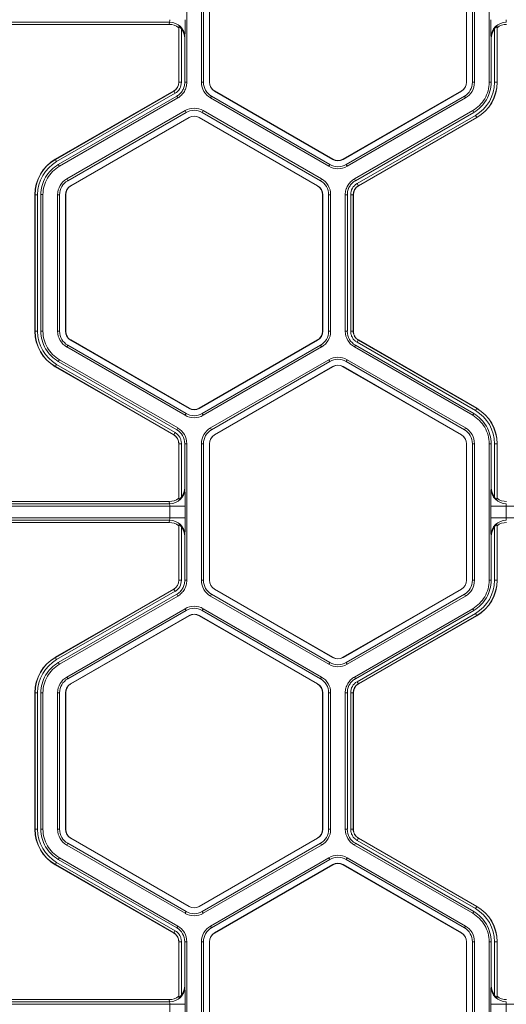
# Model space of a CAD drawing. Extents: x 0 to 217, y 0 to 280.
# Drawn here: x 49 to 52, y 170 to 177 of the extents above; entities that cross this region are included whole.
import ezdxf

# ---------------------------------------------------------------- set-up
doc = ezdxf.new("R2010")
doc.units = 0
doc.header["$LTSCALE"] = 10
doc.header["$MEASUREMENT"] = 0
doc.layers.add('CADdetails-9-EXTRAFINE', color=9, linetype='CONTINUOUS', lineweight=0)

msp = doc.modelspace()

# ---------------------------------------------------------------- linework, layer by layer
at = {"layer": 'CADdetails-9-EXTRAFINE'}
for p, q in [((49.7678, 177.4229), (49.7678, 176.4149)), ((49.8758, 177.4229), (49.8758, 176.4149)), ((49.8909, 177.4229), (49.8909, 176.4149)), ((49.9341, 176.4149), (49.9341, 177.4229)), ((49.9354, 176.4149), (49.9354, 177.4229)), ((51.8297, 177.4229), (51.8297, 176.4149)), ((51.831, 177.4229), (51.831, 176.4149)), ((51.8742, 176.4149), (51.8742, 177.4229)), ((51.8893, 176.4149), (51.8893, 177.4229)), ((51.9973, 176.4149), (51.9973, 177.4229)), ((49.6411, 176.8581), (48.3681, 176.8581)), ((49.6389, 176.8417), (48.3703, 176.8417)), ((49.6389, 176.8417), (49.6411, 176.8581)), ((49.7092, 176.8251), (49.7082, 176.8177)), ((49.7092, 176.4149), (49.7092, 176.8251)), ((52.0569, 176.8177), (52.0559, 176.8251)), ((52.0559, 176.8251), (52.0559, 176.4149)), ((49.7082, 176.4149), (49.7082, 176.8177)), ((49.7279, 176.8092), (49.7279, 176.4149)), ((52.0372, 176.4149), (52.0372, 176.8092)), ((52.0569, 176.8177), (52.0569, 176.4149)), ((49.7538, 176.7464), (49.7527, 176.7382)), ((49.7527, 176.7382), (49.7527, 176.4149)), ((52.0124, 176.7382), (52.0113, 176.7464)), ((52.0124, 176.4149), (52.0124, 176.7382)), ((49.7279, 176.4149), (49.7082, 176.4149)), ((49.7527, 176.4149), (49.7678, 176.4149)), ((49.8758, 176.4149), (49.8909, 176.4149)), ((49.9341, 176.4149), (49.9354, 176.4149)), ((51.831, 176.4149), (51.8297, 176.4149)), ((51.8893, 176.4149), (51.8742, 176.4149)), ((51.9973, 176.4149), (52.0124, 176.4149)), ((52.0372, 176.4149), (52.0569, 176.4149)), ((48.7981, 175.8467), (49.6711, 176.3507)), ((48.7986, 175.8458), (49.6716, 176.3498)), ((49.681, 176.3336), (48.808, 175.8295)), ((49.681, 176.3336), (49.6711, 176.3507)), ((49.9718, 176.3495), (49.9725, 176.3507)), ((50.8448, 175.8455), (49.9718, 176.3495)), ((50.8455, 175.8467), (49.9725, 176.3507)), ((51.7926, 176.3507), (50.9196, 175.8467)), ((51.7933, 176.3495), (50.9203, 175.8455)), ((51.7933, 176.3495), (51.7926, 176.3507)), ((49.6933, 176.3121), (48.8203, 175.8081)), ((49.7009, 176.2991), (48.8279, 175.795)), ((49.7009, 176.2991), (49.6933, 176.3121)), ((49.9427, 176.2991), (49.9502, 176.3121)), ((49.9427, 176.2991), (50.8157, 175.7951)), ((49.9502, 176.3121), (50.8232, 175.8081)), ((50.9419, 175.8081), (51.8149, 176.3121)), ((50.9494, 175.7951), (51.8224, 176.2991)), ((51.8224, 176.2991), (51.8149, 176.3121)), ((49.7549, 176.2055), (48.8819, 175.7015)), ((49.7624, 176.1924), (48.8895, 175.6884)), ((49.7549, 176.2055), (49.7624, 176.1924)), ((49.8887, 176.2055), (49.8811, 176.1924)), ((50.7541, 175.6884), (49.8811, 176.1924)), ((50.7616, 175.7015), (49.8887, 176.2055)), ((51.0035, 175.7015), (51.8764, 176.2055)), ((51.011, 175.6884), (51.884, 176.1924)), ((51.0234, 175.667), (51.8963, 176.171)), ((51.884, 176.1924), (51.8764, 176.2055)), ((51.8963, 176.171), (51.9062, 176.1539)), ((48.9111, 175.651), (49.784, 176.155)), ((48.9117, 175.6499), (49.7847, 176.1539)), ((49.784, 176.155), (49.7847, 176.1539)), ((49.8595, 176.155), (49.8589, 176.1539)), ((49.8589, 176.1539), (50.7318, 175.6499)), ((49.8595, 176.155), (50.7325, 175.651)), ((51.9057, 176.1547), (51.0328, 175.6507)), ((51.9062, 176.1539), (51.0332, 175.6499)), ((48.808, 175.8295), (48.7981, 175.8467)), ((48.8203, 175.8081), (48.8279, 175.795)), ((50.8157, 175.7951), (50.8232, 175.8081)), ((50.8448, 175.8455), (50.8455, 175.8467)), ((50.9203, 175.8455), (50.9196, 175.8467)), ((50.9494, 175.7951), (50.9419, 175.8081)), ((48.8819, 175.7015), (48.8895, 175.6884)), ((50.7616, 175.7015), (50.7541, 175.6884)), ((51.0035, 175.7015), (51.011, 175.6884)), ((51.0234, 175.667), (51.0332, 175.6499)), ((48.9111, 175.651), (48.9117, 175.6499)), ((50.7325, 175.651), (50.7318, 175.6499)), ((48.6672, 175.5856), (48.6474, 175.5856)), ((48.6474, 174.5776), (48.6474, 175.5856)), ((48.6484, 174.5776), (48.6484, 175.5856)), ((48.6672, 175.5856), (48.6672, 174.5776)), ((48.6919, 175.5857), (48.6919, 174.5776)), ((48.707, 175.5857), (48.6919, 175.5857)), ((48.707, 175.5857), (48.707, 174.5776)), ((48.8151, 175.5856), (48.8151, 174.5776)), ((48.8151, 175.5856), (48.8301, 175.5856)), ((48.8301, 175.5856), (48.8301, 174.5776)), ((48.8733, 175.5856), (48.8746, 175.5856)), ((48.8733, 174.5776), (48.8733, 175.5856)), ((48.8746, 174.5776), (48.8746, 175.5856)), ((50.7702, 175.5856), (50.7689, 175.5856)), ((50.7689, 175.5856), (50.7689, 174.5776)), ((50.7702, 175.5856), (50.7702, 174.5776)), ((50.8285, 175.5856), (50.8134, 175.5856)), ((50.8134, 174.5776), (50.8134, 175.5856)), ((50.8285, 174.5776), (50.8285, 175.5856)), ((50.9366, 174.5776), (50.9366, 175.5856)), ((50.9517, 175.5856), (50.9366, 175.5856)), ((50.9517, 174.5776), (50.9517, 175.5856)), ((50.9764, 174.5776), (50.9764, 175.5856)), ((50.9764, 175.5856), (50.9962, 175.5856)), ((50.9952, 175.5856), (50.9952, 174.5776)), ((50.9962, 175.5856), (50.9962, 174.5776)), ((48.6672, 174.5776), (48.6474, 174.5776)), ((48.6919, 174.5776), (48.707, 174.5776)), ((48.8151, 174.5776), (48.8301, 174.5776)), ((48.8733, 174.5776), (48.8746, 174.5776)), ((50.7702, 174.5776), (50.7689, 174.5776)), ((50.8285, 174.5776), (50.8134, 174.5776)), ((50.9366, 174.5776), (50.9517, 174.5776)), ((50.9764, 174.5776), (50.9962, 174.5776)), ((50.9764, 174.5776), (50.9962, 174.5776)), ((48.9111, 174.5122), (48.9117, 174.5134)), ((49.784, 174.0082), (48.9111, 174.5122)), ((49.7847, 174.0094), (48.9117, 174.5134)), ((50.7318, 174.5134), (49.8589, 174.0094)), ((50.7325, 174.5122), (49.8595, 174.0082)), ((50.7325, 174.5122), (50.7318, 174.5134)), ((51.0234, 174.4963), (51.0332, 174.5134)), ((51.0234, 174.4963), (51.0333, 174.5134)), ((51.0327, 174.5125), (51.9057, 174.0085)), ((51.0332, 174.5134), (51.9062, 174.0094)), ((48.8819, 174.4618), (48.8895, 174.4748)), ((48.8819, 174.4618), (49.7549, 173.9578)), ((48.8895, 174.4748), (49.7624, 173.9708)), ((49.8811, 173.9708), (50.7541, 174.4748)), ((49.8887, 173.9578), (50.7616, 174.4618)), ((50.7616, 174.4618), (50.7541, 174.4748)), ((51.011, 174.4748), (51.0034, 174.4618)), ((51.8764, 173.9578), (51.0034, 174.4618)), ((51.884, 173.9708), (51.011, 174.4748)), ((51.8963, 173.9922), (51.0234, 174.4963)), ((48.8279, 174.3682), (48.8203, 174.3551)), ((48.8203, 174.3551), (49.6934, 173.8511)), ((48.8279, 174.3682), (49.7009, 173.8642)), ((49.9427, 173.8642), (50.8157, 174.3682)), ((49.9502, 173.8511), (50.8232, 174.3551)), ((50.8232, 174.3551), (50.8157, 174.3682)), ((50.9494, 174.3682), (50.9419, 174.3551)), ((51.8149, 173.8511), (50.9419, 174.3551)), ((51.8224, 173.8642), (50.9494, 174.3682)), ((48.808, 174.3337), (48.7981, 174.3166)), ((49.6711, 173.8126), (48.7981, 174.3166)), ((49.6716, 173.8134), (48.7986, 174.3174)), ((48.808, 174.3337), (49.681, 173.8297)), ((50.8448, 174.3177), (49.9718, 173.8137)), ((50.8455, 174.3166), (49.9725, 173.8126)), ((50.8448, 174.3177), (50.8455, 174.3166)), ((50.9203, 174.3177), (50.9196, 174.3166)), ((50.9196, 174.3166), (51.7926, 173.8126)), ((50.9203, 174.3177), (51.7933, 173.8137)), ((49.784, 174.0082), (49.7847, 174.0094)), ((49.8595, 174.0082), (49.8589, 174.0094)), ((51.8963, 173.9922), (51.9062, 174.0094)), ((49.7549, 173.9578), (49.7624, 173.9708)), ((49.8887, 173.9578), (49.8811, 173.9708)), ((51.8764, 173.9578), (51.884, 173.9708)), ((49.6934, 173.8511), (49.7009, 173.8642)), ((49.9427, 173.8642), (49.9502, 173.8511)), ((51.8224, 173.8642), (51.8149, 173.8511)), ((49.681, 173.8297), (49.6711, 173.8126)), ((49.681, 173.8297), (49.6711, 173.8126)), ((49.9718, 173.8137), (49.9725, 173.8126)), ((51.7933, 173.8137), (51.7926, 173.8126)), ((49.7279, 173.7483), (49.7082, 173.7483)), ((49.7082, 173.3456), (49.7082, 173.7483)), ((49.7279, 173.7483), (49.7082, 173.7483)), ((49.7092, 173.3381), (49.7092, 173.7483)), ((49.7279, 173.7483), (49.7279, 173.3541)), ((49.7527, 173.7484), (49.7527, 173.4251)), ((49.7678, 173.7484), (49.7527, 173.7484)), ((49.7678, 173.7484), (49.7678, 172.7403)), ((49.8758, 173.7483), (49.8758, 172.7403)), ((49.8758, 173.7483), (49.8909, 173.7483)), ((49.8909, 173.7483), (49.8909, 172.7403)), ((49.9341, 172.7403), (49.9341, 173.7483)), ((49.9341, 173.7483), (49.9354, 173.7483)), ((49.9354, 172.7403), (49.9354, 173.7483)), ((51.831, 173.7483), (51.8297, 173.7483)), ((51.8297, 173.7483), (51.8297, 172.7403)), ((51.831, 173.7483), (51.831, 172.7403)), ((51.8893, 173.7483), (51.8742, 173.7483)), ((51.8742, 172.7403), (51.8742, 173.7483)), ((51.8893, 172.7403), (51.8893, 173.7483)), ((51.9973, 172.7403), (51.9973, 173.7484)), ((52.0124, 173.7484), (51.9973, 173.7484)), ((52.0124, 173.4251), (52.0124, 173.7484)), ((52.0372, 173.3541), (52.0372, 173.7483)), ((52.0372, 173.7483), (52.0569, 173.7483)), ((52.0559, 173.7483), (52.0559, 173.3381)), ((52.0569, 173.7483), (52.0569, 173.3456)), ((49.7527, 173.4251), (49.7538, 173.4169)), ((52.0113, 173.4169), (52.0124, 173.4251)), ((49.7082, 173.3456), (49.7092, 173.3381)), ((52.0559, 173.3381), (52.0569, 173.3456)), ((49.7558, 173.2865), (48.2534, 173.2865)), ((49.6411, 173.3052), (48.3681, 173.3052)), ((49.6389, 173.3216), (48.3703, 173.3216)), ((49.6411, 173.3052), (49.6389, 173.3216)), ((49.6431, 173.2021), (49.6431, 173.2865)), ((49.7558, 173.2865), (49.7558, 173.2021)), ((52.0093, 173.2021), (52.0093, 173.2865)), ((53.5117, 173.2865), (52.0093, 173.2865)), ((52.122, 173.2865), (52.122, 173.2021)), ((49.7558, 173.2021), (48.2534, 173.2021)), ((53.5117, 173.2021), (52.0093, 173.2021)), ((49.6411, 173.1835), (48.3681, 173.1835)), ((49.6389, 173.1671), (48.3703, 173.1671)), ((49.6389, 173.1671), (49.6411, 173.1835)), ((49.7092, 173.1505), (49.7082, 173.1431)), ((49.7082, 172.7403), (49.7082, 173.1431)), ((49.7092, 172.7403), (49.7092, 173.1505)), ((49.7279, 173.1346), (49.7279, 172.7403)), ((52.0372, 172.7403), (52.0372, 173.1346)), ((52.0569, 173.1431), (52.0559, 173.1505)), ((52.0559, 173.1505), (52.0559, 172.7403)), ((52.0569, 173.1431), (52.0569, 172.7403)), ((49.7538, 173.0718), (49.7527, 173.0636)), ((49.7527, 173.0636), (49.7527, 172.7403)), ((52.0124, 173.0636), (52.0113, 173.0718)), ((52.0124, 172.7403), (52.0124, 173.0636)), ((49.7279, 172.7403), (49.7082, 172.7403)), ((49.7527, 172.7403), (49.7678, 172.7403)), ((49.8758, 172.7403), (49.8909, 172.7403)), ((49.9341, 172.7403), (49.9354, 172.7403)), ((51.831, 172.7403), (51.8297, 172.7403)), ((51.8893, 172.7403), (51.8742, 172.7403)), ((51.9973, 172.7403), (52.0124, 172.7403)), ((52.0372, 172.7403), (52.0569, 172.7403)), ((48.7981, 172.1721), (49.6711, 172.6761)), ((48.7986, 172.1712), (49.6716, 172.6752)), ((49.681, 172.659), (48.808, 172.155)), ((49.6933, 172.6375), (48.8203, 172.1335)), ((49.7009, 172.6245), (48.8279, 172.1205)), ((49.681, 172.659), (49.6711, 172.6761)), ((49.7009, 172.6245), (49.6933, 172.6375)), ((49.9427, 172.6245), (49.9502, 172.6375)), ((49.9427, 172.6245), (50.8157, 172.1205)), ((49.9502, 172.6375), (50.8232, 172.1335)), ((49.9718, 172.6749), (49.9725, 172.6761)), ((50.8448, 172.1709), (49.9718, 172.6749)), ((50.8455, 172.1721), (49.9725, 172.6761)), ((51.7926, 172.6761), (50.9196, 172.1721)), ((51.7933, 172.6749), (50.9203, 172.1709)), ((50.9419, 172.1335), (51.8149, 172.6375)), ((50.9494, 172.1205), (51.8224, 172.6245)), ((51.7933, 172.6749), (51.7926, 172.6761)), ((51.8224, 172.6245), (51.8149, 172.6375)), ((49.7549, 172.5309), (48.8819, 172.0269)), ((49.7624, 172.5178), (48.8895, 172.0138)), ((48.9111, 171.9764), (49.784, 172.4804)), ((48.9117, 171.9753), (49.7847, 172.4793)), ((49.7549, 172.5309), (49.7624, 172.5178)), ((49.784, 172.4804), (49.7847, 172.4793)), ((49.8595, 172.4804), (49.8589, 172.4793)), ((49.8589, 172.4793), (50.7318, 171.9753)), ((49.8595, 172.4804), (50.7325, 171.9764)), ((49.8887, 172.5309), (49.8811, 172.5178)), ((50.7541, 172.0138), (49.8811, 172.5178)), ((50.7616, 172.0269), (49.8887, 172.5309)), ((51.0035, 172.0269), (51.8764, 172.5309)), ((51.011, 172.0138), (51.884, 172.5178)), ((51.0234, 171.9924), (51.8963, 172.4964)), ((51.9057, 172.4802), (51.0328, 171.9761)), ((51.9062, 172.4793), (51.0332, 171.9753)), ((51.884, 172.5178), (51.8764, 172.5309)), ((51.8963, 172.4964), (51.9062, 172.4793)), ((48.808, 172.155), (48.7981, 172.1721)), ((48.8203, 172.1335), (48.8279, 172.1205)), ((50.8157, 172.1205), (50.8232, 172.1335)), ((50.8448, 172.1709), (50.8455, 172.1721)), ((50.9203, 172.1709), (50.9196, 172.1721)), ((50.9494, 172.1205), (50.9419, 172.1335)), ((48.8819, 172.0269), (48.8895, 172.0138)), ((48.9111, 171.9764), (48.9117, 171.9753)), ((50.7325, 171.9764), (50.7318, 171.9753)), ((50.7616, 172.0269), (50.7541, 172.0138)), ((51.0035, 172.0269), (51.011, 172.0138)), ((51.0234, 171.9924), (51.0332, 171.9753)), ((48.6672, 171.911), (48.6474, 171.911)), ((48.6474, 170.903), (48.6474, 171.911)), ((48.6484, 170.903), (48.6484, 171.911)), ((48.6672, 171.911), (48.6672, 170.903)), ((48.707, 171.9111), (48.6919, 171.9111)), ((48.6919, 171.9111), (48.6919, 170.903)), ((48.707, 171.9111), (48.707, 170.903)), ((48.8151, 171.911), (48.8151, 170.903)), ((48.8151, 171.911), (48.8301, 171.911)), ((48.8301, 171.911), (48.8301, 170.903)), ((48.8733, 171.911), (48.8746, 171.911)), ((48.8733, 170.903), (48.8733, 171.911)), ((48.8746, 170.903), (48.8746, 171.911)), ((50.7702, 171.911), (50.7689, 171.911)), ((50.7689, 171.911), (50.7689, 170.903)), ((50.7702, 171.911), (50.7702, 170.903)), ((50.8285, 171.911), (50.8134, 171.911)), ((50.8134, 170.903), (50.8134, 171.911)), ((50.8285, 170.903), (50.8285, 171.911)), ((50.9366, 170.903), (50.9366, 171.9111)), ((50.9517, 171.9111), (50.9366, 171.9111)), ((50.9517, 170.903), (50.9517, 171.9111)), ((50.9764, 170.903), (50.9764, 171.9111)), ((50.9764, 171.9111), (50.9962, 171.9111)), ((50.9952, 171.9111), (50.9952, 170.903)), ((50.9962, 171.9111), (50.9962, 170.903)), ((48.6672, 170.903), (48.6474, 170.903)), ((48.6919, 170.903), (48.707, 170.903)), ((48.8151, 170.903), (48.8301, 170.903)), ((48.8733, 170.903), (48.8746, 170.903)), ((50.7702, 170.903), (50.7689, 170.903)), ((50.8285, 170.903), (50.8134, 170.903)), ((50.9366, 170.903), (50.9517, 170.903)), ((50.9764, 170.903), (50.9962, 170.903)), ((50.9764, 170.903), (50.9962, 170.903)), ((48.8819, 170.7872), (48.8895, 170.8002)), ((48.8895, 170.8002), (49.7624, 170.2962)), ((48.9111, 170.8377), (48.9117, 170.8388)), ((49.784, 170.3336), (48.9111, 170.8377)), ((49.7847, 170.3348), (48.9117, 170.8388)), ((50.7318, 170.8388), (49.8589, 170.3348)), ((50.7325, 170.8377), (49.8595, 170.3336)), ((49.8811, 170.2962), (50.7541, 170.8002)), ((50.7325, 170.8377), (50.7318, 170.8388)), ((50.7616, 170.7872), (50.7541, 170.8002)), ((51.011, 170.8003), (51.0034, 170.7872)), ((51.884, 170.2962), (51.011, 170.8003)), ((51.0234, 170.8217), (51.0333, 170.8388)), ((51.0234, 170.8217), (51.0332, 170.8388)), ((51.8963, 170.3177), (51.0234, 170.8217)), ((51.0327, 170.8379), (51.9057, 170.3339)), ((51.0332, 170.8388), (51.9062, 170.3348)), ((48.8819, 170.7872), (49.7549, 170.2832)), ((49.8887, 170.2832), (50.7616, 170.7872)), ((51.8764, 170.2832), (51.0034, 170.7872)), ((48.808, 170.6591), (48.7981, 170.642)), ((48.808, 170.6591), (49.681, 170.1551)), ((48.8279, 170.6936), (48.8203, 170.6806)), ((48.8203, 170.6806), (49.6934, 170.1765)), ((48.8279, 170.6936), (49.7009, 170.1896)), ((49.9427, 170.1896), (50.8157, 170.6936)), ((49.9502, 170.1765), (50.8232, 170.6806)), ((50.8232, 170.6806), (50.8157, 170.6936)), ((50.9494, 170.6936), (50.9419, 170.6805)), ((51.8149, 170.1765), (50.9419, 170.6805)), ((51.8224, 170.1896), (50.9494, 170.6936)), ((49.6711, 170.138), (48.7981, 170.642)), ((49.6716, 170.1388), (48.7986, 170.6429)), ((50.8448, 170.6431), (49.9718, 170.1391)), ((50.8455, 170.642), (49.9725, 170.138)), ((50.8448, 170.6431), (50.8455, 170.642)), ((50.9203, 170.6431), (50.9196, 170.642)), ((50.9196, 170.642), (51.7926, 170.138)), ((50.9203, 170.6431), (51.7933, 170.1391)), ((49.7549, 170.2832), (49.7624, 170.2962)), ((49.784, 170.3336), (49.7847, 170.3348)), ((49.8595, 170.3336), (49.8589, 170.3348)), ((49.8887, 170.2832), (49.8811, 170.2962)), ((51.8764, 170.2832), (51.884, 170.2962)), ((51.8963, 170.3177), (51.9062, 170.3348)), ((49.681, 170.1551), (49.6711, 170.138)), ((49.681, 170.1551), (49.6711, 170.138)), ((49.6934, 170.1765), (49.7009, 170.1896)), ((49.9427, 170.1896), (49.9502, 170.1765)), ((51.8224, 170.1896), (51.8149, 170.1765)), ((49.7279, 170.0738), (49.7082, 170.0738)), ((49.7279, 170.0738), (49.7082, 170.0738)), ((49.7082, 169.671), (49.7082, 170.0738)), ((49.7092, 169.6635), (49.7092, 170.0738)), ((49.7279, 170.0738), (49.7279, 169.6795)), ((49.7527, 170.0738), (49.7527, 169.7505)), ((49.7678, 170.0738), (49.7527, 170.0738)), ((49.7678, 170.0738), (49.7678, 169.0657)), ((49.8758, 170.0738), (49.8758, 169.0657)), ((49.8758, 170.0738), (49.8909, 170.0738)), ((49.8909, 170.0738), (49.8909, 169.0657)), ((49.9341, 169.0657), (49.9341, 170.0738)), ((49.9341, 170.0738), (49.9354, 170.0738)), ((49.9354, 169.0657), (49.9354, 170.0738)), ((49.9718, 170.1391), (49.9725, 170.138)), ((51.7933, 170.1391), (51.7926, 170.138)), ((51.831, 170.0738), (51.8297, 170.0738)), ((51.8297, 170.0738), (51.8297, 169.0657)), ((51.831, 170.0738), (51.831, 169.0657)), ((51.8893, 170.0738), (51.8742, 170.0738)), ((51.8742, 169.0657), (51.8742, 170.0738)), ((51.8893, 169.0657), (51.8893, 170.0738)), ((51.9973, 169.0657), (51.9973, 170.0738)), ((52.0124, 170.0738), (51.9973, 170.0738)), ((52.0124, 169.7505), (52.0124, 170.0738)), ((52.0372, 169.6795), (52.0372, 170.0738)), ((52.0372, 170.0738), (52.0569, 170.0738)), ((52.0559, 170.0738), (52.0559, 169.6635)), ((52.0569, 170.0738), (52.0569, 169.671)), ((49.7527, 169.7505), (49.7538, 169.7423)), ((52.0113, 169.7423), (52.0124, 169.7505)), ((49.6389, 169.647), (48.3703, 169.647)), ((49.6411, 169.6306), (49.6389, 169.647)), ((49.7082, 169.671), (49.7092, 169.6635)), ((52.0559, 169.6635), (52.0569, 169.671)), ((49.7558, 169.612), (48.2534, 169.612)), ((49.6411, 169.6306), (48.3681, 169.6306)), ((49.6431, 169.5275), (49.6431, 169.612)), ((49.7558, 169.612), (49.7558, 169.5275)), ((52.0093, 169.5275), (52.0093, 169.612)), ((53.5117, 169.612), (52.0093, 169.612)), ((52.122, 169.612), (52.122, 169.5275))]:
    msp.add_line(p, q, dxfattribs=at)
for centre, radius, start, end in [((49.6389, 176.7298), 0.1119, 51.74056, 89.98636), ((49.5909, 176.8729), 0.0523, 343.57858, 4.18917), ((49.6413, 176.7456), 0.1125, 0.39552, 90.08803), ((47.2719, 176.8495), 2.484, 357.61952, 0.62648), ((54.4932, 176.8495), 2.484, 179.37352, 182.38048), ((52.1238, 176.7456), 0.1125, 89.91197, 179.60448), ((52.1262, 176.7298), 0.1119, 90.01364, 128.25944), ((52.1742, 176.8729), 0.0523, 175.81083, 196.42142), ((49.6387, 176.7383), 0.114, 359.96092, 38.46152), ((52.1264, 176.7383), 0.114, 141.53848, 180.03908), ((49.634, 176.4149), 0.0742, 300, 0), ((49.634, 176.4149), 0.0752, 300, 0), ((49.634, 176.4149), 0.0939, 300, 360), ((50.0096, 176.4149), 0.1338, 180, 240), ((50.0096, 176.4149), 0.1187, 180, 240), ((50.0096, 176.4149), 0.0755, 180, 240), ((50.0096, 176.4149), 0.0742, 180, 240), ((51.7555, 176.4149), 0.0742, 300, 360), ((51.7555, 176.4149), 0.0755, 300, 0), ((51.7555, 176.4149), 0.1187, 300, 0), ((51.7555, 176.4149), 0.1338, 300, 360), ((51.7555, 176.4149), 0.2816, 300, 0), ((51.7555, 176.4149), 0.3004, 300, 0), ((51.7555, 176.4149), 0.3014, 300, 0), ((49.8218, 176.0896), 0.1338, 60, 120), ((49.8218, 176.0896), 0.1187, 60, 120), ((49.8218, 176.0896), 0.0755, 60, 120), ((49.8218, 176.0896), 0.0742, 60, 120), ((48.9488, 175.5856), 0.3014, 120, 180), ((48.9488, 175.5856), 0.3004, 120, 180), ((48.9488, 175.5856), 0.2816, 120, 180), ((50.8825, 175.9109), 0.1187, 240, 300), ((50.8825, 175.9109), 0.0755, 240, 300), ((50.8825, 175.9109), 0.0742, 240, 300), ((50.8825, 175.9109), 0.1338, 240, 300), ((48.9488, 175.5856), 0.1338, 120, 180), ((48.9488, 175.5856), 0.1187, 120, 180), ((50.6948, 175.5856), 0.1187, 0, 60), ((50.6948, 175.5856), 0.1338, 0, 60), ((51.0703, 175.5856), 0.0939, 120, 180), ((48.9488, 175.5856), 0.0755, 120, 180), ((48.9488, 175.5856), 0.0742, 120, 180), ((50.6948, 175.5856), 0.0742, 0, 60), ((50.6948, 175.5856), 0.0755, 360, 60), ((51.0703, 175.5856), 0.0752, 120, 180), ((51.0703, 175.5856), 0.0742, 120, 180), ((48.9488, 174.5776), 0.3014, 180, 240), ((48.9488, 174.5776), 0.3004, 180, 240), ((48.9488, 174.5776), 0.2816, 180, 240), ((48.9488, 174.5776), 0.1338, 180, 240), ((48.9488, 174.5776), 0.1187, 180, 240), ((48.9488, 174.5776), 0.0755, 180, 240), ((48.9488, 174.5776), 0.0742, 180, 240), ((50.6948, 174.5776), 0.0742, 300, 360), ((50.6948, 174.5776), 0.0755, 300, 0), ((50.6948, 174.5776), 0.1187, 300, 0), ((50.6948, 174.5776), 0.1338, 300, 0), ((51.0703, 174.5776), 0.1337, 180.00531, 239.99469), ((51.0703, 174.5776), 0.1187, 180.00598, 239.99402), ((50.8825, 174.2523), 0.1338, 60, 119.99027), ((50.8825, 174.2523), 0.1187, 60, 119.98904), ((50.8825, 174.2523), 0.0755, 60, 120), ((50.8825, 174.2523), 0.0742, 60, 120), ((49.8218, 174.0736), 0.0755, 240, 300), ((49.8218, 174.0736), 0.0742, 240, 300), ((51.7555, 173.7483), 0.2816, 0, 60), ((51.7555, 173.7483), 0.3004, 0, 60), ((51.7555, 173.7483), 0.3014, 0, 60), ((49.8218, 174.0736), 0.1338, 240, 300), ((49.8218, 174.0736), 0.1187, 240, 300), ((49.634, 173.7483), 0.1187, 0.00598, 59.99402), ((49.634, 173.7483), 0.1337, 0.00531, 59.9947), ((50.0096, 173.7483), 0.1338, 120.00972, 180), ((50.0096, 173.7483), 0.1187, 120.01096, 180), ((51.7555, 173.7483), 0.1187, 360, 60), ((51.7555, 173.7483), 0.1338, 0, 60), ((50.0096, 173.7483), 0.0755, 120, 180), ((50.0096, 173.7483), 0.0742, 120, 180), ((51.7555, 173.7483), 0.0742, 0, 60), ((51.7555, 173.7483), 0.0755, 360, 60), ((49.6413, 173.4177), 0.1125, 269.91197, 359.60448), ((49.6387, 173.425), 0.114, 321.53848, 0.03908), ((47.2719, 173.3137), 2.484, 359.37352, 2.38048), ((54.4932, 173.3137), 2.484, 177.61952, 180.62648), ((52.1238, 173.4177), 0.1125, 180.39552, 270.08803), ((52.1264, 173.425), 0.114, 179.96092, 218.46152), ((49.6389, 173.4334), 0.1119, 270.01364, 308.25944), ((52.1262, 173.4334), 0.1119, 231.74056, 269.98636), ((49.5909, 173.2904), 0.0523, 355.81083, 16.42142), ((52.1742, 173.2904), 0.0523, 163.57858, 184.18917), ((49.5909, 173.1983), 0.0523, 343.57858, 4.18917), ((47.2719, 173.175), 2.484, 357.61952, 0.62648), ((54.4932, 173.175), 2.484, 179.37352, 182.38048), ((52.1742, 173.1983), 0.0523, 175.81083, 196.42142), ((49.6389, 173.0552), 0.1119, 51.74056, 89.98636), ((49.6413, 173.071), 0.1125, 0.39552, 90.08803), ((49.6387, 173.0637), 0.114, 359.96092, 38.46152), ((52.1238, 173.071), 0.1125, 89.91197, 179.60448), ((52.1264, 173.0637), 0.114, 141.53848, 180.03908), ((52.1262, 173.0552), 0.1119, 90.01364, 128.25944), ((49.634, 172.7403), 0.0742, 300, 360), ((49.634, 172.7403), 0.0752, 300, 360), ((49.634, 172.7403), 0.0939, 300, 360), ((50.0096, 172.7403), 0.1338, 180, 240), ((50.0096, 172.7403), 0.1187, 180, 240), ((50.0096, 172.7403), 0.0755, 180, 240), ((50.0096, 172.7403), 0.0742, 180, 240), ((51.7555, 172.7403), 0.0742, 300, 360), ((51.7555, 172.7403), 0.0755, 300, 0), ((51.7555, 172.7403), 0.1187, 300, 0), ((51.7555, 172.7403), 0.1338, 300, 360), ((51.7555, 172.7403), 0.2816, 300, 0), ((51.7555, 172.7403), 0.3004, 300, 0), ((51.7555, 172.7403), 0.3014, 300, 0), ((49.8218, 172.4151), 0.1338, 60, 120), ((49.8218, 172.4151), 0.1187, 60, 120), ((49.8218, 172.4151), 0.0755, 60, 120), ((49.8218, 172.4151), 0.0742, 60, 120), ((48.9488, 171.911), 0.3014, 120, 180), ((48.9488, 171.911), 0.3004, 120, 180), ((48.9488, 171.911), 0.2816, 120, 180), ((50.8825, 172.2363), 0.1338, 240, 300), ((50.8825, 172.2363), 0.1187, 240, 300), ((50.8825, 172.2363), 0.0755, 240, 300), ((50.8825, 172.2363), 0.0742, 240, 300), ((48.9488, 171.911), 0.1338, 120, 180), ((48.9488, 171.911), 0.1187, 120, 180), ((48.9488, 171.911), 0.0755, 120, 180), ((48.9488, 171.911), 0.0742, 120, 180), ((50.6948, 171.911), 0.0742, 360, 60), ((50.6948, 171.911), 0.0755, 360, 60), ((50.6948, 171.911), 0.1187, 0, 60), ((50.6948, 171.911), 0.1338, 0, 60), ((51.0703, 171.9111), 0.0939, 120, 180), ((51.0703, 171.9111), 0.0752, 120, 180), ((51.0703, 171.9111), 0.0742, 120, 180), ((48.9488, 170.903), 0.3014, 180, 240), ((48.9488, 170.903), 0.3004, 180, 240), ((48.9488, 170.903), 0.2816, 180, 240), ((48.9488, 170.903), 0.1338, 180, 240), ((48.9488, 170.903), 0.1187, 180, 240), ((48.9488, 170.903), 0.0755, 180, 240), ((48.9488, 170.903), 0.0742, 180, 240), ((50.6948, 170.903), 0.0742, 300, 360), ((50.6948, 170.903), 0.0755, 300, 0), ((50.6948, 170.903), 0.1187, 300, 0), ((50.6948, 170.903), 0.1338, 300, 0), ((51.0703, 170.903), 0.1337, 180.00531, 239.99469), ((51.0703, 170.903), 0.1187, 180.00598, 239.99402), ((50.8825, 170.5778), 0.1338, 60, 119.99027), ((50.8825, 170.5778), 0.1187, 60, 119.98904), ((50.8825, 170.5778), 0.0755, 60, 120), ((50.8825, 170.5778), 0.0742, 60, 120), ((49.8218, 170.399), 0.1187, 240, 300), ((49.8218, 170.399), 0.0755, 240, 300), ((49.8218, 170.399), 0.0742, 240, 300), ((51.7555, 170.0738), 0.2816, 0, 60), ((51.7555, 170.0738), 0.3004, 0, 60), ((51.7555, 170.0738), 0.3014, 0, 60), ((49.8218, 170.399), 0.1338, 240, 300), ((49.634, 170.0738), 0.1187, 0.00598, 59.99402), ((49.634, 170.0738), 0.1337, 0.00531, 59.9947), ((50.0096, 170.0738), 0.1338, 120.00972, 180), ((50.0096, 170.0738), 0.1187, 120.01096, 180), ((51.7555, 170.0738), 0.1187, 0, 60), ((51.7555, 170.0738), 0.1338, 0, 60), ((50.0096, 170.0738), 0.0755, 120, 180), ((50.0096, 170.0738), 0.0742, 120, 180), ((51.7555, 170.0738), 0.0742, 0, 60), ((51.7555, 170.0738), 0.0755, 360, 60), ((49.6413, 169.7431), 0.1125, 269.91197, 359.60448), ((49.6387, 169.7504), 0.114, 321.53848, 0.03908), ((47.2719, 169.6391), 2.484, 359.37352, 2.38048), ((54.4932, 169.6391), 2.484, 177.61952, 180.62648), ((52.1238, 169.7431), 0.1125, 180.39552, 270.08803), ((52.1264, 169.7504), 0.114, 179.96092, 218.46152), ((49.6389, 169.7588), 0.1119, 270.01364, 308.25944), ((52.1262, 169.7588), 0.1119, 231.74056, 269.98636), ((49.5909, 169.6158), 0.0523, 355.81083, 16.42142), ((52.1742, 169.6158), 0.0523, 163.57858, 184.18917)]:
    msp.add_arc(centre, radius, start, end, dxfattribs=at)
for points, knots in [([(49.7279, 176.8092), (49.7261, 176.8115), (49.7242, 176.8136), (49.7203, 176.8177), (49.7182, 176.8195), (49.7144, 176.8227), (49.7126, 176.8239), (49.71, 176.8253), (49.7092, 176.8255), (49.7092, 176.8251)], [0, 0, 0, 0, 0.25, 0.25, 0.5, 0.5, 0.75, 0.75, 1, 1, 1, 1]), ([(52.0559, 176.8251), (52.0559, 176.8255), (52.0551, 176.8253), (52.0525, 176.8239), (52.0507, 176.8227), (52.0469, 176.8196), (52.0448, 176.8177), (52.0409, 176.8136), (52.039, 176.8115), (52.0372, 176.8092)], [0, 0, 0, 0, 0.25, 0.25, 0.5, 0.5, 0.75, 0.75, 1, 1, 1, 1]), ([(49.7527, 176.4149), (49.7527, 176.4045), (49.7513, 176.3942), (49.746, 176.3742), (49.742, 176.3645), (49.7316, 176.3466), (49.7252, 176.3383), (49.7106, 176.3237), (49.7023, 176.3173), (49.6933, 176.3121)], [5.759674, 5.759674, 5.759674, 5.759674, 6.02143, 6.02143, 6.283185, 6.283185, 6.544941, 6.544941, 6.806696, 6.806696, 6.806696, 6.806696]), ([(49.7678, 176.4149), (49.7678, 176.4032), (49.7662, 176.3916), (49.7602, 176.369), (49.7557, 176.3581), (49.744, 176.3379), (49.7368, 176.3286), (49.7203, 176.3121), (49.711, 176.3049), (49.7009, 176.2991)], [5.759674, 5.759674, 5.759674, 5.759674, 6.02143, 6.02143, 6.283185, 6.283185, 6.544941, 6.544941, 6.806696, 6.806696, 6.806696, 6.806696]), ([(51.8764, 176.2055), (51.8947, 176.216), (51.9116, 176.229), (51.9414, 176.2588), (51.9544, 176.2757), (51.9755, 176.3123), (51.9836, 176.3319), (51.9946, 176.3727), (51.9973, 176.3938), (51.9973, 176.4149)], [5.759674, 5.759674, 5.759674, 5.759674, 6.02143, 6.02143, 6.283185, 6.283185, 6.544941, 6.544941, 6.806696, 6.806696, 6.806696, 6.806696]), ([(52.0124, 176.4149), (52.0124, 176.3925), (52.0095, 176.3701), (51.9979, 176.3267), (51.9892, 176.3059), (51.9668, 176.267), (51.953, 176.2491), (51.9213, 176.2174), (51.9034, 176.2036), (51.884, 176.1924)], [5.759674, 5.759674, 5.759674, 5.759674, 6.02143, 6.02143, 6.283185, 6.283185, 6.544941, 6.544941, 6.806696, 6.806696, 6.806696, 6.806696]), ([(48.6919, 175.5857), (48.6919, 175.6081), (48.6949, 175.6305), (48.7065, 175.6738), (48.7151, 175.6947), (48.7375, 175.7335), (48.7513, 175.7514), (48.783, 175.7831), (48.8009, 175.7969), (48.8203, 175.8081)], [5.759674, 5.759674, 5.759674, 5.759674, 6.02143, 6.02143, 6.283185, 6.283185, 6.544941, 6.544941, 6.806696, 6.806696, 6.806696, 6.806696]), ([(48.8279, 175.795), (48.8096, 175.7845), (48.7927, 175.7715), (48.7629, 175.7417), (48.7499, 175.7248), (48.7288, 175.6883), (48.7207, 175.6686), (48.7098, 175.6279), (48.707, 175.6068), (48.707, 175.5857)], [5.759674, 5.759674, 5.759674, 5.759674, 6.02143, 6.02143, 6.283185, 6.283185, 6.544941, 6.544941, 6.806696, 6.806696, 6.806696, 6.806696]), ([(50.9366, 175.5856), (50.9366, 175.5973), (50.9381, 175.609), (50.9442, 175.6315), (50.9487, 175.6424), (50.9603, 175.6626), (50.9675, 175.672), (50.984, 175.6885), (50.9933, 175.6956), (51.0035, 175.7015)], [5.759674, 5.759674, 5.759674, 5.759674, 6.02143, 6.02143, 6.283185, 6.283185, 6.544941, 6.544941, 6.806696, 6.806696, 6.806696, 6.806696]), ([(50.9517, 175.5856), (50.9517, 175.596), (50.953, 175.6063), (50.9584, 175.6264), (50.9624, 175.636), (50.9727, 175.6539), (50.9791, 175.6622), (50.9937, 175.6769), (51.002, 175.6832), (51.011, 175.6884)], [5.759674, 5.759674, 5.759674, 5.759674, 6.02143, 6.02143, 6.283185, 6.283185, 6.544941, 6.544941, 6.806696, 6.806696, 6.806696, 6.806696]), ([(48.8203, 174.3551), (48.8009, 174.3663), (48.783, 174.3801), (48.7513, 174.4118), (48.7375, 174.4297), (48.7151, 174.4686), (48.7065, 174.4895), (48.6949, 174.5328), (48.6919, 174.5552), (48.6919, 174.5776)], [5.759674, 5.759674, 5.759674, 5.759674, 6.02143, 6.02143, 6.283185, 6.283185, 6.544941, 6.544941, 6.806696, 6.806696, 6.806696, 6.806696]), ([(48.707, 174.5776), (48.707, 174.5565), (48.7098, 174.5354), (48.7207, 174.4946), (48.7288, 174.475), (48.7499, 174.4384), (48.7629, 174.4215), (48.7927, 174.3917), (48.8096, 174.3787), (48.8279, 174.3682)], [5.759674, 5.759674, 5.759674, 5.759674, 6.02143, 6.02143, 6.283185, 6.283185, 6.544941, 6.544941, 6.806696, 6.806696, 6.806696, 6.806696]), ([(51.0234, 174.4963), (51.0162, 174.5004), (51.0096, 174.5054), (50.9981, 174.517), (50.993, 174.5236), (50.9849, 174.5377), (50.9817, 174.5453), (50.9775, 174.5612), (50.9764, 174.5693), (50.9764, 174.5776)], [0, 0, 0, 0, 0.25, 0.25, 0.5, 0.5, 0.75, 0.75, 1, 1, 1, 1]), ([(50.9952, 174.5776), (50.9952, 174.5711), (50.996, 174.5645), (50.9994, 174.5518), (51.002, 174.5457), (51.0085, 174.5344), (51.0126, 174.5291), (51.0195, 174.5222), (51.0219, 174.52), (51.0271, 174.516), (51.0299, 174.5142), (51.0327, 174.5125)], [0, 0, 0, 0, 0.25, 0.25, 0.5, 0.5, 0.75, 0.75, 0.875, 0.875, 1, 1, 1, 1]), ([(50.9962, 174.5776), (50.9962, 174.5711), (50.997, 174.5647), (50.9995, 174.5553), (51.0006, 174.5522), (51.0031, 174.5462), (51.0045, 174.5433), (51.0093, 174.5349), (51.0134, 174.5297), (51.0225, 174.5206), (51.0276, 174.5166), (51.0332, 174.5134)], [0, 0, 0, 0, 0.000523072, 0.000523072, 0.000784609, 0.000784609, 0.001046145, 0.001046145, 0.001569217, 0.001569217, 0.00209229, 0.00209229, 0.00209229, 0.00209229]), ([(51.9973, 173.7484), (51.9973, 173.7695), (51.9946, 173.7906), (51.9836, 173.8313), (51.9755, 173.851), (51.9544, 173.8875), (51.9414, 173.9044), (51.9116, 173.9342), (51.8947, 173.9472), (51.8764, 173.9578)], [5.759674, 5.759674, 5.759674, 5.759674, 6.02143, 6.02143, 6.283185, 6.283185, 6.544941, 6.544941, 6.806696, 6.806696, 6.806696, 6.806696]), ([(51.884, 173.9708), (51.9034, 173.9596), (51.9213, 173.9458), (51.953, 173.9141), (51.9668, 173.8962), (51.9892, 173.8574), (51.9979, 173.8365), (52.0095, 173.7932), (52.0124, 173.7708), (52.0124, 173.7484)], [5.759674, 5.759674, 5.759674, 5.759674, 6.02143, 6.02143, 6.283185, 6.283185, 6.544941, 6.544941, 6.806696, 6.806696, 6.806696, 6.806696]), ([(49.7082, 173.7483), (49.7082, 173.7549), (49.7073, 173.7613), (49.7048, 173.7707), (49.7038, 173.7738), (49.7013, 173.7798), (49.6998, 173.7827), (49.695, 173.791), (49.691, 173.7963), (49.6819, 173.8054), (49.6768, 173.8093), (49.6711, 173.8126)], [0, 0, 0, 0, 0.000523072, 0.000523072, 0.000784609, 0.000784609, 0.001046145, 0.001046145, 0.001569217, 0.001569217, 0.00209229, 0.00209229, 0.00209229, 0.00209229]), ([(49.7092, 173.7483), (49.7092, 173.7549), (49.7083, 173.7614), (49.7049, 173.7742), (49.7024, 173.7802), (49.6958, 173.7916), (49.6918, 173.7969), (49.6826, 173.8061), (49.6773, 173.8101), (49.6716, 173.8134)], [0, 0, 0, 0, 0.25, 0.25, 0.5, 0.5, 0.75, 0.75, 1, 1, 1, 1]), ([(49.681, 173.8297), (49.6881, 173.8256), (49.6947, 173.8205), (49.7062, 173.809), (49.7113, 173.8024), (49.7194, 173.7882), (49.7226, 173.7806), (49.7269, 173.7647), (49.7279, 173.7566), (49.7279, 173.7483)], [0, 0, 0, 0, 0.25, 0.25, 0.5, 0.5, 0.75, 0.75, 1, 1, 1, 1]), ([(49.7092, 173.3381), (49.7092, 173.3377), (49.71, 173.3379), (49.7126, 173.3393), (49.7144, 173.3406), (49.7182, 173.3437), (49.7203, 173.3456), (49.7242, 173.3496), (49.7261, 173.3518), (49.7279, 173.3541)], [0, 0, 0, 0, 0.25, 0.25, 0.5, 0.5, 0.75, 0.75, 1, 1, 1, 1]), ([(52.0372, 173.3541), (52.039, 173.3518), (52.0409, 173.3496), (52.0448, 173.3456), (52.0469, 173.3437), (52.0507, 173.3406), (52.0525, 173.3393), (52.0551, 173.3379), (52.0559, 173.3377), (52.0559, 173.3381)], [0, 0, 0, 0, 0.25, 0.25, 0.5, 0.5, 0.75, 0.75, 1, 1, 1, 1]), ([(49.7279, 173.1346), (49.7261, 173.1369), (49.7242, 173.139), (49.7203, 173.1431), (49.7182, 173.145), (49.7144, 173.1481), (49.7126, 173.1493), (49.71, 173.1508), (49.7092, 173.1509), (49.7092, 173.1505)], [0, 0, 0, 0, 0.25, 0.25, 0.5, 0.5, 0.75, 0.75, 1, 1, 1, 1]), ([(52.0559, 173.1505), (52.0559, 173.1509), (52.0551, 173.1508), (52.0525, 173.1493), (52.0507, 173.1481), (52.0469, 173.145), (52.0448, 173.1431), (52.0409, 173.1391), (52.039, 173.1369), (52.0372, 173.1346)], [0, 0, 0, 0, 0.25, 0.25, 0.5, 0.5, 0.75, 0.75, 1, 1, 1, 1]), ([(49.7527, 172.7403), (49.7527, 172.73), (49.7513, 172.7196), (49.746, 172.6996), (49.742, 172.6899), (49.7316, 172.672), (49.7252, 172.6637), (49.7106, 172.6491), (49.7023, 172.6427), (49.6933, 172.6375)], [5.759674, 5.759674, 5.759674, 5.759674, 6.02143, 6.02143, 6.283185, 6.283185, 6.544941, 6.544941, 6.806696, 6.806696, 6.806696, 6.806696]), ([(49.7678, 172.7403), (49.7678, 172.7286), (49.7662, 172.717), (49.7602, 172.6944), (49.7557, 172.6835), (49.744, 172.6633), (49.7368, 172.654), (49.7203, 172.6375), (49.711, 172.6303), (49.7009, 172.6245)], [5.759674, 5.759674, 5.759674, 5.759674, 6.02143, 6.02143, 6.283185, 6.283185, 6.544941, 6.544941, 6.806696, 6.806696, 6.806696, 6.806696]), ([(51.8764, 172.5309), (51.8947, 172.5415), (51.9116, 172.5544), (51.9414, 172.5843), (51.9544, 172.6011), (51.9755, 172.6377), (51.9836, 172.6573), (51.9946, 172.6981), (51.9973, 172.7192), (51.9973, 172.7403)], [5.759674, 5.759674, 5.759674, 5.759674, 6.02143, 6.02143, 6.283185, 6.283185, 6.544941, 6.544941, 6.806696, 6.806696, 6.806696, 6.806696]), ([(52.0124, 172.7403), (52.0124, 172.7179), (52.0095, 172.6955), (51.9979, 172.6522), (51.9892, 172.6313), (51.9668, 172.5925), (51.953, 172.5745), (51.9213, 172.5428), (51.9034, 172.5291), (51.884, 172.5178)], [5.759674, 5.759674, 5.759674, 5.759674, 6.02143, 6.02143, 6.283185, 6.283185, 6.544941, 6.544941, 6.806696, 6.806696, 6.806696, 6.806696]), ([(48.6919, 171.9111), (48.6919, 171.9335), (48.6949, 171.9559), (48.7065, 171.9992), (48.7151, 172.0201), (48.7375, 172.0589), (48.7513, 172.0769), (48.783, 172.1086), (48.8009, 172.1223), (48.8203, 172.1335)], [5.759674, 5.759674, 5.759674, 5.759674, 6.02143, 6.02143, 6.283185, 6.283185, 6.544941, 6.544941, 6.806696, 6.806696, 6.806696, 6.806696]), ([(48.8279, 172.1205), (48.8096, 172.1099), (48.7927, 172.097), (48.7629, 172.0671), (48.7499, 172.0502), (48.7288, 172.0137), (48.7207, 171.994), (48.7098, 171.9533), (48.707, 171.9322), (48.707, 171.9111)], [5.759674, 5.759674, 5.759674, 5.759674, 6.02143, 6.02143, 6.283185, 6.283185, 6.544941, 6.544941, 6.806696, 6.806696, 6.806696, 6.806696]), ([(50.9366, 171.9111), (50.9366, 171.9227), (50.9381, 171.9344), (50.9442, 171.9569), (50.9487, 171.9678), (50.9603, 171.988), (50.9675, 171.9974), (50.984, 172.0139), (50.9933, 172.021), (51.0035, 172.0269)], [5.759674, 5.759674, 5.759674, 5.759674, 6.02143, 6.02143, 6.283185, 6.283185, 6.544941, 6.544941, 6.806696, 6.806696, 6.806696, 6.806696]), ([(50.9517, 171.9111), (50.9517, 171.9214), (50.953, 171.9318), (50.9584, 171.9518), (50.9624, 171.9614), (50.9727, 171.9794), (50.9791, 171.9876), (50.9937, 172.0023), (51.002, 172.0086), (51.011, 172.0138)], [5.759674, 5.759674, 5.759674, 5.759674, 6.02143, 6.02143, 6.283185, 6.283185, 6.544941, 6.544941, 6.806696, 6.806696, 6.806696, 6.806696]), ([(48.8203, 170.6806), (48.8009, 170.6918), (48.783, 170.7055), (48.7513, 170.7372), (48.7375, 170.7552), (48.7151, 170.794), (48.7065, 170.8149), (48.6949, 170.8582), (48.6919, 170.8806), (48.6919, 170.903)], [5.759674, 5.759674, 5.759674, 5.759674, 6.02143, 6.02143, 6.283185, 6.283185, 6.544941, 6.544941, 6.806696, 6.806696, 6.806696, 6.806696]), ([(48.707, 170.903), (48.707, 170.8819), (48.7098, 170.8608), (48.7207, 170.82), (48.7288, 170.8004), (48.7499, 170.7638), (48.7629, 170.747), (48.7927, 170.7171), (48.8096, 170.7042), (48.8279, 170.6936)], [5.759674, 5.759674, 5.759674, 5.759674, 6.02143, 6.02143, 6.283185, 6.283185, 6.544941, 6.544941, 6.806696, 6.806696, 6.806696, 6.806696]), ([(51.0234, 170.8217), (51.0162, 170.8258), (51.0096, 170.8309), (50.9981, 170.8424), (50.993, 170.849), (50.9849, 170.8632), (50.9817, 170.8708), (50.9775, 170.8867), (50.9764, 170.8948), (50.9764, 170.903)], [0, 0, 0, 0, 0.25, 0.25, 0.5, 0.5, 0.75, 0.75, 1, 1, 1, 1]), ([(50.9952, 170.903), (50.9952, 170.8965), (50.996, 170.8899), (50.9994, 170.8772), (51.002, 170.8711), (51.0085, 170.8598), (51.0126, 170.8545), (51.0195, 170.8476), (51.0219, 170.8454), (51.0271, 170.8414), (51.0299, 170.8396), (51.0327, 170.8379)], [0, 0, 0, 0, 0.25, 0.25, 0.5, 0.5, 0.75, 0.75, 0.875, 0.875, 1, 1, 1, 1]), ([(50.9962, 170.903), (50.9962, 170.8965), (50.997, 170.8901), (50.9995, 170.8807), (51.0006, 170.8776), (51.0031, 170.8716), (51.0045, 170.8687), (51.0093, 170.8603), (51.0134, 170.8551), (51.0225, 170.846), (51.0276, 170.8421), (51.0332, 170.8388)], [0, 0, 0, 0, 0.000523072, 0.000523072, 0.000784609, 0.000784609, 0.001046145, 0.001046145, 0.001569217, 0.001569217, 0.00209229, 0.00209229, 0.00209229, 0.00209229]), ([(51.884, 170.2962), (51.9034, 170.285), (51.9213, 170.2713), (51.953, 170.2396), (51.9668, 170.2216), (51.9892, 170.1828), (51.9979, 170.1619), (52.0095, 170.1186), (52.0124, 170.0962), (52.0124, 170.0738)], [5.759674, 5.759674, 5.759674, 5.759674, 6.02143, 6.02143, 6.283185, 6.283185, 6.544941, 6.544941, 6.806696, 6.806696, 6.806696, 6.806696]), ([(51.9973, 170.0738), (51.9973, 170.0949), (51.9946, 170.116), (51.9836, 170.1567), (51.9755, 170.1764), (51.9544, 170.2129), (51.9414, 170.2298), (51.9116, 170.2597), (51.8947, 170.2726), (51.8764, 170.2832)], [5.759674, 5.759674, 5.759674, 5.759674, 6.02143, 6.02143, 6.283185, 6.283185, 6.544941, 6.544941, 6.806696, 6.806696, 6.806696, 6.806696]), ([(49.681, 170.1551), (49.6881, 170.151), (49.6947, 170.1459), (49.7062, 170.1344), (49.7113, 170.1278), (49.7194, 170.1136), (49.7226, 170.106), (49.7269, 170.0901), (49.7279, 170.082), (49.7279, 170.0738)], [0, 0, 0, 0, 0.25, 0.25, 0.5, 0.5, 0.75, 0.75, 1, 1, 1, 1]), ([(49.7082, 170.0738), (49.7082, 170.0803), (49.7073, 170.0867), (49.7048, 170.0961), (49.7038, 170.0992), (49.7013, 170.1052), (49.6998, 170.1081), (49.695, 170.1164), (49.691, 170.1217), (49.6819, 170.1308), (49.6768, 170.1347), (49.6711, 170.138)], [0, 0, 0, 0, 0.000523072, 0.000523072, 0.000784609, 0.000784609, 0.001046145, 0.001046145, 0.001569217, 0.001569217, 0.00209229, 0.00209229, 0.00209229, 0.00209229]), ([(49.7092, 170.0738), (49.7092, 170.0803), (49.7083, 170.0869), (49.7049, 170.0996), (49.7024, 170.1057), (49.6958, 170.117), (49.6918, 170.1223), (49.6826, 170.1315), (49.6773, 170.1355), (49.6716, 170.1388)], [0, 0, 0, 0, 0.25, 0.25, 0.5, 0.5, 0.75, 0.75, 1, 1, 1, 1]), ([(49.7092, 169.6635), (49.7092, 169.6632), (49.71, 169.6633), (49.7126, 169.6647), (49.7144, 169.666), (49.7182, 169.6691), (49.7203, 169.671), (49.7242, 169.675), (49.7261, 169.6772), (49.7279, 169.6795)], [0, 0, 0, 0, 0.25, 0.25, 0.5, 0.5, 0.75, 0.75, 1, 1, 1, 1]), ([(52.0372, 169.6795), (52.039, 169.6772), (52.0409, 169.675), (52.0448, 169.671), (52.0469, 169.6691), (52.0507, 169.666), (52.0525, 169.6647), (52.0551, 169.6633), (52.0559, 169.6632), (52.0559, 169.6635)], [0, 0, 0, 0, 0.25, 0.25, 0.5, 0.5, 0.75, 0.75, 1, 1, 1, 1])]:
    msp.add_open_spline(points, degree=3, knots=knots, dxfattribs=at)

doc.saveas('drawing.dxf')
